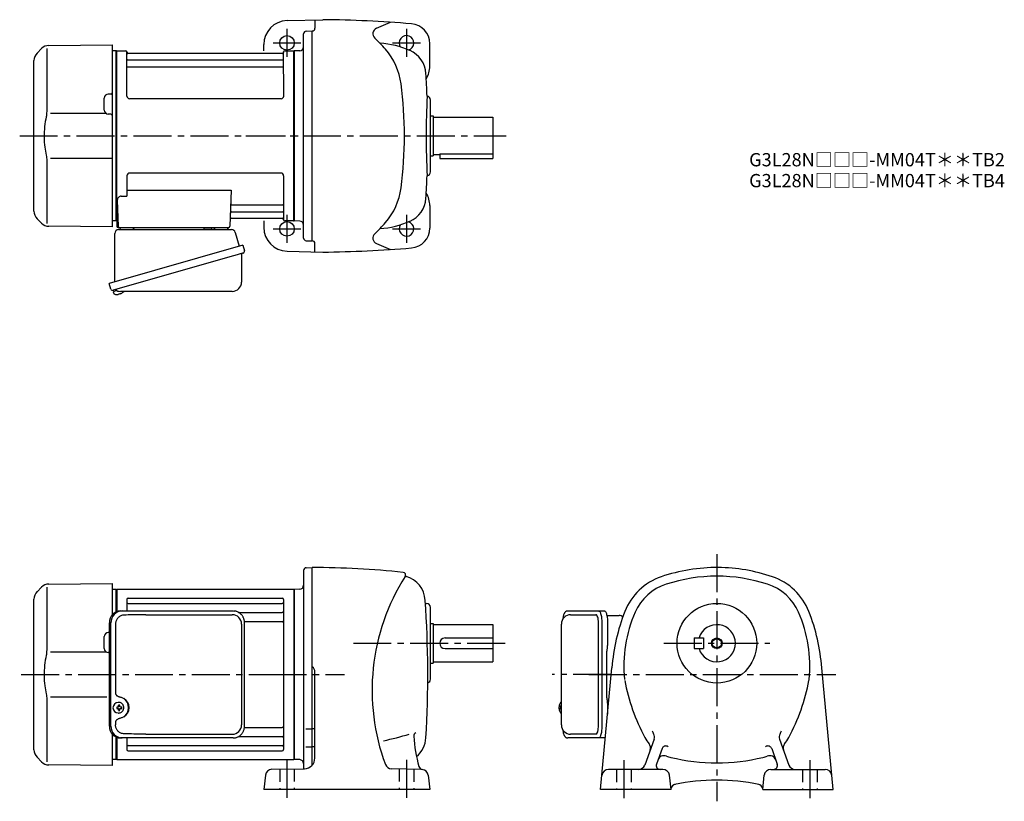
# Model space of a CAD drawing. Extents: x 102 to 844, y 57 to 646.
import ezdxf

# ---------------------------------------------------------------- set-up
doc = ezdxf.new("R2010")
doc.units = 0
doc.header["$LTSCALE"] = 3
doc.header["$MEASUREMENT"] = 0
doc.linetypes.add('HIDDEN2', pattern=[4.7625, 3.175, -1.5875])
doc.linetypes.add('sekkei(A2)', pattern=[14.2875, 9.525, -1.5875, 1.5875, -1.5875])
doc.layers.get('0').update_dxf_attribs({"linetype": 'CONTINUOUS'})
for name, color, linetype in [('CENTER', 3, 'sekkei(A2)'), ('HIDS', 1, 'HIDDEN2'), ('HOJO', 4, 'CONTINUOUS')]:
    doc.layers.add(name, color=color, linetype=linetype)
doc.layers.add('TITLE', color=4, linetype='CONTINUOUS', plot=False)
doc.styles.get("Standard").update_dxf_attribs({"font": 'simplex.shx', "bigfont": 'extfont.shx'})

msp = doc.modelspace()

# ---------------------------------------------------------------- linework, layer by layer
for p, q in [((303.68, 644.79), (330.65, 645.5)), ((324.65, 645.34), (324.65, 639)), ((370.95, 639.07), (381.52, 643.57)), ((316.15, 481.12), (316.15, 634.88)), ((318.1, 636.88), (322.65, 637)), ((322.65, 479), (322.65, 637)), ((118.89, 623.74), (115.49, 620.34)), ((122.81, 623.84), (122.81, 577.58)), ((124.48, 626.08), (172.15, 626.5)), ((172.15, 626.5), (172.15, 489.5)), ((286.15, 622), (286.15, 626.8)), ((411.15, 610.5), (411.15, 627.44)), ((174.95, 622), (172.15, 621.93)), ((174.95, 622), (175.15, 621.81)), ((175.45, 622), (175.15, 621.83)), ((175.15, 494.17), (175.15, 621.83)), ((175.15, 494.19), (175.15, 621.81)), ((175.45, 622), (182.31, 622)), ((175.45, 494), (175.45, 622)), ((183.17, 588), (183.15, 621.34)), ((183.3, 621.17), (183.43, 620.41)), ((300.38, 620), (183.92, 620)), ((301, 621.17), (300.87, 620.41)), ((301.17, 588), (301.15, 621.34)), ((301.99, 622), (308.85, 622)), ((308.85, 622), (309.15, 621.83)), ((308.85, 494), (308.85, 622)), ((313.25, 622.14), (309.15, 622)), ((309.15, 622), (309.15, 494)), ((309.15, 621.83), (309.15, 494.17)), ((113.15, 501.31), (113.15, 614.69)), ((183.65, 615.17), (300.65, 615.17)), ((183.65, 609.93), (300.65, 609.93)), ((166.15, 577.47), (166.15, 586.53)), ((171.16, 589.54), (169.12, 589.53)), ((299.17, 586), (185.17, 586)), ((411.65, 531), (411.65, 585)), ((167.71, 574.87), (125.51, 574.81)), ((171.16, 574.46), (169.12, 574.47)), ((411.65, 573), (413.65, 573)), ((413.65, 573), (413.65, 543)), ((413.65, 572), (458.65, 572)), ((458.65, 572), (458.65, 541)), ((125.51, 541.19), (172.15, 541.13)), ((411.65, 543), (413.65, 543)), ((413.65, 544), (418.65, 544)), ((418.65, 544.58), (458.65, 544.58)), ((418.65, 544.58), (418.65, 541)), ((122.81, 538.42), (122.81, 492.16)), ((418.65, 541), (458.65, 541)), ((183.15, 528), (183.15, 512.63)), ((299.15, 530), (185.15, 530)), ((301.15, 528), (301.15, 494.66)), ((178.93, 512.63), (183.15, 512.63)), ((183.15, 517.21), (261.64, 517.21)), ((261.64, 517.21), (260.68, 489.97)), ((175.93, 509.53), (176.62, 489.97)), ((262.26, 506.07), (300.65, 506.07)), ((411.15, 505.5), (411.15, 488.56)), ((262.01, 500.83), (300.65, 500.83)), ((115.49, 495.66), (118.89, 492.26)), ((172.15, 489.5), (124.48, 489.92)), ((174.95, 494), (172.15, 494.07)), ((174.95, 494), (175.15, 494.19)), ((175.45, 494), (175.15, 494.17)), ((176.49, 494), (175.45, 494)), ((175.65, 494), (175.65, 490)), ((261.84, 496), (300.38, 496)), ((286.15, 494), (286.15, 489.2)), ((301, 494.83), (300.87, 495.59)), ((308.65, 494), (301.99, 494)), ((308.65, 494), (308.85, 494)), ((308.85, 494), (309.15, 494.17)), ((313.25, 493.86), (309.15, 494)), ((176.65, 489), (259.68, 489)), ((178.59, 489), (187.71, 489)), ((249.59, 489), (258.71, 489)), ((318.1, 479.12), (322.65, 479)), ((324.65, 470.66), (324.65, 477)), ((370.95, 476.93), (381.52, 472.43)), ((303.68, 471.21), (330.65, 470.5)), ((172.77, 441.73), (173.05, 440.77)), ((175.57, 441.49), (172.84, 440.71)), ((172.84, 440.71), (173.27, 439.23)), ((175.54, 438.58), (175.54, 438.6)), ((177.02, 438.77), (176.69, 438.67)), ((176.95, 439.01), (177.02, 438.77)), ((178.01, 439.05), (177.94, 439.29)), ((178.35, 439.15), (178.01, 439.05)), ((179.36, 439.7), (179.37, 439.68)), ((316.15, 230.88), (316.15, 81.49)), ((318.1, 232.88), (322.65, 233)), ((322.65, 84.21), (322.65, 233)), ((118.89, 218.24), (115.49, 214.84)), ((122.81, 218.34), (122.81, 172.08)), ((124.48, 220.58), (172.15, 221)), ((172.15, 221), (172.15, 197.46)), ((174.95, 216.5), (172.15, 216.43)), ((174.95, 216.5), (175.15, 216.31)), ((175.45, 216.5), (175.15, 216.33)), ((175.15, 199.6), (175.15, 216.33)), ((175.15, 199.6), (175.15, 216.31)), ((175.45, 216.5), (175.45, 199.72)), ((308.85, 216.5), (175.45, 216.5)), ((308.85, 216.5), (309.15, 216.33)), ((308.85, 216.5), (308.85, 88.5)), ((313.26, 216.64), (309.15, 216.5)), ((309.15, 216.5), (309.15, 88.5)), ((309.15, 88.67), (309.15, 216.33)), ((113.15, 95.81), (113.15, 209.19)), ((183.15, 209.05), (183.15, 200.3)), ((184.15, 210.05), (300.15, 210.05)), ((301.15, 209.05), (301.15, 95.95)), ((184.15, 205.99), (300.15, 205.99)), ((407.86, 206), (408.65, 206)), ((411.65, 149), (411.65, 203)), ((267.25, 199.22), (300.15, 199.22)), ((517.2, 197.5), (536.17, 197.5)), ((271.61, 192.49), (300.15, 192.49)), ((411.65, 191), (413.65, 191)), ((413.65, 191), (413.65, 161)), ((413.65, 190), (458.65, 190)), ((458.65, 190), (458.65, 162)), ((538.12, 113.5), (538.12, 191.5)), ((166.15, 171.97), (166.15, 181.03)), ((169.92, 184.03), (169.12, 184.03)), ((422.65, 180), (458.65, 180)), ((610.25, 180), (617.25, 180)), ((610.25, 180), (610.25, 172)), ((617.25, 180), (617.25, 172)), ((422.65, 172), (458.65, 172)), ((610.25, 172), (617.25, 172)), ((167.71, 169.37), (125.51, 169.31)), ((169.92, 168.97), (169.12, 168.97)), ((411.65, 161), (413.65, 161)), ((413.65, 162), (458.65, 162)), ((539.71, 66), (548.25, 157.5)), ((714.79, 66), (706.25, 157.5)), ((324.65, 89.5), (324.65, 154.25)), ((125.51, 135.69), (167.92, 135.63)), ((122.81, 132.92), (122.81, 86.66)), ((176.59, 128), (175.45, 128)), ((175.45, 126.97), (176.59, 126.97)), ((176.81, 131.49), (176.48, 131.49)), ((179.23, 128), (178.25, 128)), ((178.25, 126.97), (179.23, 126.97)), ((508.38, 128.02), (508.28, 128.02)), ((508.28, 126.99), (508.38, 126.99)), ((509.51, 128.02), (508.92, 128.02)), ((508.92, 126.99), (509.51, 126.99)), ((510.2, 131.47), (510.06, 131.5)), ((510.2, 131.5), (510.06, 131.5)), ((176.48, 123.49), (176.81, 123.49)), ((510.05, 123.5), (510.2, 123.53)), ((510.06, 123.5), (510.2, 123.5)), ((271.61, 112.51), (300.15, 112.51)), ((317.73, 111.57), (321.79, 111.57)), ((324.19, 111.57), (322.96, 111.57)), ((172.15, 107.54), (172.15, 84)), ((175.15, 88.69), (175.15, 105.4)), ((175.15, 88.69), (175.15, 105.4)), ((175.15, 105.4), (175.15, 88.67)), ((175.45, 105.28), (175.45, 88.5)), ((183.15, 104.7), (183.15, 95.95)), ((183.15, 104.7), (183.15, 102.76)), ((267.25, 105.78), (300.15, 105.78)), ((536.17, 107.5), (517.2, 107.5)), ((184.15, 99.01), (300.15, 99.01)), ((317.73, 97.92), (321.79, 97.92)), ((324.23, 97.92), (322.96, 97.92)), ((580, 103.68), (572.95, 84.29)), ((585.98, 96.7), (581.73, 85.03)), ((668.52, 96.7), (672.77, 85.03)), ((674.5, 103.68), (681.55, 84.29)), ((115.49, 90.16), (118.89, 86.76)), ((184.15, 94.95), (300.15, 94.95)), ((172.15, 84), (124.48, 84.42)), ((174.95, 88.5), (172.15, 88.57)), ((174.95, 88.5), (175.15, 88.69)), ((175.45, 88.5), (175.15, 88.67)), ((175.45, 88.5), (308.85, 88.5)), ((308.85, 88.5), (309.15, 88.67)), ((313.26, 88.36), (309.15, 88.5)), ((287.42, 76.67), (286.15, 66)), ((292.29, 81.08), (316.79, 81.51)), ((405.32, 81.07), (382.33, 81.47)), ((409.88, 76.67), (411.15, 66)), ((586.58, 81), (545.67, 81)), ((592.75, 66), (591.54, 76.57)), ((661.75, 66), (662.96, 76.57)), ((667.92, 81), (708.83, 81)), ((411.15, 66), (286.15, 66)), ((592.75, 66), (539.71, 66)), ((661.75, 66), (714.79, 66))]:
    msp.add_line(p, q)
at = {"color": 7, "linetype": 'Continuous', "lineweight": 25}
for p, q in [((174.15, 448.16), (174.15, 484.5)), ((176.97, 487.5), (261.88, 487.5)), ((241.35, 488.9), (246.95, 488.9)), ((241.35, 488.9), (241.35, 488.3)), ((246.95, 488.3), (246.95, 488.9)), ((264.77, 485.32), (267.7, 474.98)), ((270.37, 475.75), (169.92, 446.95)), ((270.37, 475.75), (271.61, 471.43)), ((263.51, 467.75), (172.77, 441.73)), ((269.47, 468.86), (269.47, 447.95)), ((171.16, 442.62), (169.92, 446.95)), ((262.47, 440.95), (178.26, 440.95)), ((178.38, 200.3), (179.62, 200.3)), ((179.62, 200.3), (263.16, 200.3)), ((263.16, 200.3), (263.86, 200.27)), ((514.99, 200.3), (538.25, 200.3)), ((538.25, 200.3), (542.58, 200.3)), ((197.37, 197.5), (262.47, 197.5)), ((544.47, 197), (553.75, 197)), ((169.92, 191.5), (169.92, 113.5)), ((171.16, 113.5), (171.16, 191.5)), ((174.6, 190.5), (174.6, 138.5)), ((269.47, 190.5), (269.47, 114.5)), ((271.66, 113.5), (271.66, 191.5)), ((510.2, 114.5), (510.2, 190.5)), ((540.68, 191.5), (540.68, 113.5)), ((545, 191.5), (545, 177.38)), ((544.78, 173.76), (544.68, 173.02)), ((544.48, 135), (544.48, 170)), ((544.68, 131.98), (544.78, 131.24)), ((545, 127.62), (545, 122.69)), ((174.6, 116.5), (174.6, 114.5)), ((179.62, 104.7), (178.38, 104.7)), ((263.16, 104.7), (179.62, 104.7)), ((197.37, 107.5), (262.47, 107.5)), ((538.25, 104.7), (514.99, 104.7)), ((542.58, 104.7), (538.25, 104.7))]:
    msp.add_line(p, q, dxfattribs=at)
for points in [[(270.72, 469.82), (270.67, 469.8), (270.51, 469.76), (270.25, 469.68), (269.9, 469.58), (269.45, 469.45), (268.91, 469.3), (268.29, 469.12), (267.61, 468.92), (266.86, 468.71), (266.07, 468.48), (265.24, 468.25), (264.38, 468), (263.51, 467.75)], [(538.25, 200.3), (538.52, 200.24), (538.79, 200.08), (539.05, 199.81), (539.3, 199.43), (539.54, 198.95), (539.76, 198.38), (539.97, 197.72), (540.15, 196.99), (540.3, 196.18), (540.44, 195.32), (540.54, 194.41), (540.61, 193.46), (540.66, 192.49), (540.68, 191.5)], [(542.58, 200.3), (542.85, 200.24), (543.12, 200.08), (543.38, 199.81), (543.63, 199.43), (543.87, 198.95), (544.09, 198.38), (544.29, 197.72), (544.47, 196.99), (544.63, 196.18), (544.76, 195.32), (544.87, 194.41), (544.94, 193.46), (544.99, 192.49), (545, 191.5)], [(540.68, 113.5), (540.66, 112.51), (540.61, 111.54), (540.54, 110.59), (540.44, 109.68), (540.3, 108.82), (540.15, 108.01), (539.97, 107.28), (539.76, 106.62), (539.54, 106.05), (539.3, 105.57), (539.05, 105.19), (538.79, 104.92), (538.52, 104.76), (538.25, 104.7)], [(543.37, 105.18), (543.12, 104.92), (542.85, 104.76), (542.58, 104.7)]]:
    msp.add_lwpolyline(points, dxfattribs=at)
for points in [[(180.22, 129.56), (180, 129.89), (179.6, 130.37), (179.12, 130.78), (178.59, 131.1), (178.02, 131.33), (177.42, 131.46), (176.81, 131.48)], [(509.44, 131.19), (509.36, 131.1), (509.25, 130.96)], [(176.81, 123.49), (177.42, 123.52), (178.02, 123.64), (178.59, 123.87), (179.12, 124.19), (179.6, 124.6), (180, 125.08), (180.25, 125.47)], [(509.25, 124.04), (509.36, 123.9), (509.42, 123.82)], [(509.42, 123.82), (509.44, 123.81)]]:
    msp.add_lwpolyline(points)
for centre, radius in [((303.65, 628), 5.5), ((303.65, 488), 5.5), ((627.25, 176), 30), ((627.25, 176), 3.45)]:
    msp.add_circle(centre, radius)
for centre, radius, start, end in [((322.65, -254.5), 900, 85.23599, 89.4906), ((304.15, 626.8), 18, 91.5, 180), ((322.65, 639), 2, 270, 0), ((372.79, 634.96), 4.5, 114.0801, 227.4339), ((396.15, 627.44), 15, 0, 85.23615), ((318.15, 634.88), 2, 91.49841, 180), ((302.1, 558), 100, 40.78701, 47.43372), ((393.65, 628), 5.5, 285.50742, 214.82539), ((124.55, 618.08), 8, 90.5, 135.00002), ((313.15, 625.14), 3, 272.00034, 0), ((368.4, 558), 70, 66.54904, 85.64853), ((339.96, 590.66), 50, 7.50732, 40.7872), ((121.15, 614.69), 8, 135, 180), ((182.31, 621), 1, 10, 90), ((183.65, 615.67), 0.5, 180, 270), ((183.92, 620.5), 0.5, 190, 270), ((300.38, 620.5), 0.5, 270, 350), ((300.65, 615.67), 0.5, 270, 360), ((301.99, 621), 1, 90, 170), ((388.3, 603.87), 20, 3.37162, 66.54918), ((183.65, 609.43), 0.5, 90, 180), ((300.65, 609.43), 0.5, 360, 90), ((393.15, 610.5), 18, 328.4494, 0), ((-390.35, 558), 800, 2.14761, 3.3714), ((92.1, 558), 300, 0, 7.50714), ((169.15, 586.53), 3, 90.5, 180), ((171.15, 590.54), 1, 270.5, 0), ((185.17, 588), 2, 180, 270), ((299.17, 588), 2, 270, 360), ((1108.45, 558), 700, 177.5466, 182.4541), ((408.65, 585), 3, 0, 81.63206), ((169.15, 577.47), 3, 180, 269.5), ((171.15, 573.46), 1, 0, 89.5), ((92.1, 558), 300, 352.49286, 0), ((185.15, 528), 2, 90, 180), ((299.15, 528), 2, 0, 90), ((-390.35, 558), 800, 356.6286, 357.85281), ((408.65, 531), 3, 278.36794, 0), ((178.93, 509.63), 3, 90, 182), ((339.96, 525.34), 50, 319.2128, 352.49268), ((393.15, 505.5), 18, 0, 31.5506), ((262.26, 507.07), 1, 178, 270), ((300.65, 506.57), 0.5, 270, 0), ((388.3, 512.13), 20, 293.45082, 356.62838), ((121.15, 501.31), 8, 180, 224.99984), ((262.01, 499.83), 1, 90, 178), ((300.65, 500.33), 0.5, 0, 90), ((124.55, 497.92), 8, 224.99984, 269.5), ((176.65, 490), 1, 180, 270), ((177.62, 490), 1, 182, 270), ((259.68, 490), 1, 270, 358), ((261.84, 495), 1, 90, 178), ((304.15, 489.2), 18, 180, 268.5), ((300.38, 495.5), 0.5, 10, 90), ((301.99, 495), 1, 190, 270), ((313.15, 490.86), 3, 0, 87.99967), ((302.1, 558), 100, 312.56628, 319.21299), ((368.4, 558), 70, 274.35147, 293.45096), ((393.65, 488), 5.5, 145.17461, 74.49258), ((372.79, 481.04), 4.5, 132.5661, 245.9199), ((396.15, 488.56), 15, 274.76385, 0), ((318.15, 481.12), 2, 180, 268.49912), ((322.65, 477), 2, 0, 90), ((322.65, 1370.5), 900, 270.5094, 274.76401), ((173.61, 439.32), 0.36, 196.00429, 249.64592), ((175.75, 445.08), 6.5, 249.64592, 268.1417), ((175.75, 445.08), 6.48, 268.16915, 278.30752), ((175.48, 446.03), 7.18, 281.88998, 290.11859), ((175.75, 445.08), 6.48, 293.70105, 303.83942), ((175.75, 445.08), 6.5, 303.86687, 320.55917), ((318.15, 230.88), 2, 91.49841, 180), ((322.65, -418), 651, 83.95747, 90.00012), ((627.25, 103), 130, 89.56044, 108.8012), ((627.25, 103), 130, 71.19986, 89.55969), ((527.69, 140.5), 160, 147.5622, 200.3997), ((390.97, 227.39), 2, 327.56271, 83.95761), ((393.41, 226.84), 0.5, 167.21021, 253.9436), ((387.74, 207.14), 20, 3.38076, 73.94338), ((599.86, 183.46), 45, 108.8013, 158.67059), ((627.25, 103), 123.5, 90, 107.9968), ((627.25, 103), 123.5, 72.00317, 90), ((654.64, 183.46), 45, 21.32944, 71.19866), ((124.55, 212.58), 8, 90.5, 135.00002), ((313.15, 219.64), 3, 272, 0), ((600.99, 183.84), 38.5, 107.9971, 156.1767), ((653.51, 183.84), 38.5, 23.82332, 72.00289), ((121.15, 209.19), 8, 135, 180), ((184.15, 209.05), 1, 90, 180), ((300.15, 209.05), 1, 0, 90), ((-390.35, 152.5), 800, 356.58227, 4.00107), ((184.15, 206.99), 1, 180, 270), ((300.15, 206.99), 1, 270, 0), ((300.15, 200.22), 1, 270, 0), ((408.65, 203), 3, 0, 90), ((517.2, 190.5), 7, 90, 180), ((695.8, 146), 148, 158.6703, 175.5437), ((657.25, 159), 100, 156.17641, 185.8535), ((597.25, 159), 100, 354.14755, 23.82356), ((558.7, 146), 148, 4.45628, 21.32965), ((300.15, 191.49), 1, 0, 90), ((627.25, 176), 14, 196.60139, 163.3983), ((169.15, 181.03), 3, 90.5, 180), ((422.65, 176), 4, 90, 270), ((169.15, 171.97), 3, 180, 269.5), ((319.65, 154.25), 5, 0, 53.13131), ((408.65, 149), 3, 288.96469, 0), ((686.78, 149.82), 10, 349.22351, 354.14731), ((705.25, 176), 150, 190.7773, 208.22459), ((549.25, 176), 150, 331.77539, 349.2236), ((176.64, 127.49), 4, 92.17585, 267.82415), ((219.02, 127.49), 43.57, 179.32277, 180.67723), ((177.45, 127.52), 0.986, 122.1469, 150.73824), ((177.45, 127.45), 0.986, 209.26176, 237.8531), ((177.34, 116.48), 13, 87.84144, 92.15856), ((157.43, 127.55), 19.52, 2.36893, 5.6557), ((157.43, 127.43), 19.52, 354.3443, 357.63107), ((158.41, 127.55), 19.52, 2.36893, 5.6557), ((158.41, 127.43), 19.52, 354.3443, 357.63107), ((177.39, 127.52), 0.986, 29.26176, 57.8531), ((177.39, 127.45), 0.986, 302.1469, 330.73824), ((170.09, 127.49), 9.15, 356.77493, 3.22507), ((514.76, 127.5), 6.5, 147.87968, 212.12032), ((514.75, 127.5), 6.5, 175.45341, 184.54659), ((509.66, 127.81), 1.29, 154.59503, 171.00138), ((509.66, 127.19), 1.29, 188.99862, 205.40497), ((515.2, 127.51), 6.77, 162.99889, 172.68533), ((515.2, 127.49), 6.77, 187.31467, 197.00111), ((508.89, 128.12), 1.37, 83.31337, 96.68663), ((515.52, 127.51), 6.77, 162.99889, 172.68533), ((507.64, 127.81), 1.29, 8.99862, 25.40497), ((507.64, 127.19), 1.29, 334.59503, 351.00138), ((515.52, 127.49), 6.77, 187.31467, 197.00111), ((509.79, 130.85), 0.486, 131.87914, 136.24102), ((518.5, 127.5), 9.01, 176.72211, 183.27789), ((177.34, 138.49), 13, 267.84144, 272.15856), ((508.89, 126.88), 1.37, 263.31337, 276.68663), ((300.15, 113.51), 1, 270, 0), ((517.2, 114.5), 7, 180, 270), ((300.15, 104.78), 1, 0, 90), ((335.54, 298.39), 200, 281.74921, 287.51669), ((402.15, 106.07), 3, 121.0964, 182.9534), ((499.02, 111.07), 100, 182.9073, 196.19307), ((388.26, 106), 20, 310.01361, 356.58249), ((599.52, 119.25), 30, 208.2244, 219.0275), ((599.52, 119.25), 22.9, 203.57809, 209.7906), ((575.31, 105.39), 5, 340.00018, 29.79061), ((679.2, 105.39), 5, 150.2094, 199.9998), ((654.98, 119.25), 22.9, 330.20938, 336.42186), ((654.98, 119.25), 30, 320.9725, 331.7756), ((184.15, 98.01), 1, 90, 180), ((300.15, 98.01), 1, 0, 90), ((572.33, 97.21), 5, 339.9996, 39.02756), ((588.8, 95.67), 3, 65.54543, 160), ((599.52, 119.25), 22.9, 245.5457, 247.3779), ((654.98, 119.25), 22.9, 292.62207, 294.45432), ((665.7, 95.67), 3, 19.99997, 114.4546), ((682.17, 97.21), 5, 140.9724, 200.0004), ((121.15, 95.81), 8, 180, 224.99984), ((184.15, 95.95), 1, 180, 270), ((300.15, 95.95), 1, 270, 0), ((316.65, 89.5), 8, 271.00021, 0), ((587.54, 86.36), 5, 69.98042, 159.9997), ((599.52, 119.25), 30, 249.9803, 256.6379), ((627.25, 236), 150, 256.638, 270), ((627.25, 236), 150, 270, 283.362), ((654.98, 119.25), 30, 283.36209, 290.01971), ((666.96, 86.36), 5, 20.00031, 110.0196), ((124.55, 92.42), 8, 224.99984, 269.5), ((313.15, 85.36), 3, 0, 88), ((382.41, 86.47), 5, 200.3994, 269.00009), ((405.87, 84.02), 3, 196.19307, 263.15173), ((568.25, 86), 5, 270, 340.00008), ((584.55, 84), 3, 159.9997, 270), ((669.95, 84), 3, 270, 20.00031), ((686.25, 86), 5, 199.99989, 270), ((292.38, 76.08), 5, 91.00013, 173.23526), ((404.92, 76.08), 5, 6.78572, 83.15174), ((545.67, 76), 5, 90, 174.66769), ((586.58, 76), 5, 6.50749, 90), ((667.92, 76), 5, 90, 173.49249), ((708.83, 76), 5, 5.3321, 90), ((596.63, 65.77), 4, 96.95708, 169.4585), ((627.25, -77), 150, 77.82056, 102.244), ((657.88, 65.76), 4, 10.71911, 80.54208)]:
    msp.add_arc(centre, radius, start, end)
for centre, radius, start, end in [((177.15, 484.5), 3, 95.73917, 180), ((176.65, 489.47), 2, 275.73917, 346.26282), ((189.65, 489.5), 2, 194.47751, 270), ((240.55, 488.3), 0.8, 270, 0), ((247.75, 488.3), 0.8, 180, 267.22448), ((247.65, 489.5), 2, 270, 345.52249), ((260.65, 489.5), 2, 194.47751, 270), ((261.88, 484.5), 3, 15.82353, 90), ((270.27, 468.86), 0.8, 106, 180), ((270.36, 471.07), 1.3, 286, 16), ((262.47, 447.95), 7, 270, 0), ((172.41, 442.98), 1.3, 196, 286), ((174.18, 441.3), 0.8, 58.46656, 106), ((178.26, 447.95), 7, 238.46656, 270), ((178.56, 191.67), 8.63, 91.15389, 181.1092), ((179.8, 191.67), 8.63, 91.15394, 181.10915), ((262.47, 190.5), 7, 0, 90), ((553.75, 194), 3, 30.50946, 90), ((176.3, 127.5), 8.15, 303.5537, 56.4463), ((178.56, 113.33), 8.63, 178.8908, 268.84611), ((179.8, 113.33), 8.63, 178.89085, 268.84606), ((262.47, 114.5), 7, 270, 0), ((262.47, 114.5), 7, 270, 0)]:
    msp.add_arc(centre, radius, start, end, dxfattribs=at)
for centre, major_axis, ratio, start_param, end_param in [((197.37, 190.5), (27.2, 0), 0.257336, 1.570796, 1.677697), ((176.29, 127.5), (8.56, 0), 0.934633, 5.268129, 7.298241)]:
    msp.add_ellipse(centre, major_axis=major_axis, ratio=ratio, start_param=start_param, end_param=end_param, dxfattribs=at)
for centre, start_param, end_param in [((536.17, 191.5), 1.570796, 3.141593), ((536.17, 113.5), 0, 1.570796)]:
    msp.add_ellipse(centre, major_axis=(0, -6), ratio=0.324978, start_param=start_param, end_param=end_param)
at = {"color": 7, "linetype": 'Continuous', "lineweight": 25, "extrusion": (0, 0, -1)}
msp.add_ellipse((197.37, 114.5), major_axis=(27.2, 0), ratio=0.257336, start_param=1.570796, end_param=1.677697, dxfattribs=at)
for points, knots in [([(122.46, 572.46), (121.9, 569.98), (121.47, 567.49), (120.9, 562.41), (120.77, 559.82), (120.83, 554.61), (121.03, 551.99), (121.66, 547.44), (122.02, 545.48), (122.46, 543.54)], [0.0043593, 0.0043593, 0.0043593, 0.0043593, 0.2631174, 0.2631174, 0.5281137, 0.5281137, 0.79311, 0.79311, 0.9956447, 0.9956447, 0.9956447, 0.9956447]), ([(122.81, 577.58), (122.81, 576.05), (122.71, 574.49), (122.5, 572.75), (122.48, 572.61), (122.46, 572.46)], [0, 0, 0, 0, 0.8950807, 0.8950807, 0.9773939, 0.9773939, 0.9773939, 0.9773939]), ([(122.46, 543.54), (122.65, 542.16), (122.76, 540.8), (122.81, 539.11), (122.81, 538.77), (122.81, 538.42)], [0.0226079, 0.0226079, 0.0226079, 0.0226079, 0.7980513, 0.7980513, 1, 1, 1, 1]), ([(514.99, 200.3), (514.84, 200.29), (514.54, 200.28), (514.1, 200.15), (513.7, 199.96), (513.34, 199.72), (513.02, 199.42), (512.72, 199.06), (512.44, 198.62), (512.17, 198.09), (511.92, 197.47), (511.72, 196.77), (511.59, 196.25), (511.53, 195.97), (511.53, 195.94), (511.53, 195.94), (511.53, 195.94), (511.53, 195.94), (511.42, 195.32), (511.3, 194.7), (511.19, 194.09)], [0, 0, 0, 0, 0.068906, 0.139476, 0.209438, 0.280718, 0.355628, 0.437237, 0.529585, 0.636589, 0.756203, 0.875311, 0.98934, 1, 1, 1, 1, 1, 1, 1.268665, 1.268665, 1.268665, 1.268665]), ([(122.81, 172.08), (122.81, 170.55), (122.71, 168.99), (122.5, 167.25), (122.48, 167.11), (122.46, 166.96)], [0, 0, 0, 0, 0.8950807, 0.8950807, 0.9773939, 0.9773939, 0.9773939, 0.9773939]), ([(122.46, 166.96), (121.9, 164.48), (121.47, 161.99), (120.9, 156.91), (120.77, 154.32), (120.83, 149.11), (121.03, 146.49), (121.66, 141.94), (122.02, 139.98), (122.46, 138.04)], [0.0043593, 0.0043593, 0.0043593, 0.0043593, 0.2631174, 0.2631174, 0.5281137, 0.5281137, 0.79311, 0.79311, 0.9956447, 0.9956447, 0.9956447, 0.9956447]), ([(122.46, 138.04), (122.65, 136.66), (122.76, 135.3), (122.81, 133.61), (122.81, 133.27), (122.81, 132.92)], [0.0226079, 0.0226079, 0.0226079, 0.0226079, 0.7980513, 0.7980513, 1, 1, 1, 1]), ([(180.78, 127.49), (180.78, 127.6), (180.77, 127.9), (180.7, 128.41), (180.52, 128.98), (180.36, 129.36), (180.24, 129.54), (180.23, 129.55)], [0, 0, 0, 0, 0.150921, 0.427022, 0.703322, 0.979579, 1, 1, 1, 1]), ([(180.26, 125.48), (180.28, 125.5), (180.4, 125.69), (180.55, 126.09), (180.72, 126.66), (180.78, 127.13), (180.78, 127.41), (180.78, 127.49)], [0, 0, 0, 0, 0.037796, 0.322008, 0.606449, 0.891076, 1, 1, 1, 1]), ([(510.06, 131.49), (509.99, 131.49), (509.83, 131.48), (509.63, 131.38), (509.53, 131.28), (509.48, 131.24), (509.48, 131.23), (509.47, 131.23), (509.46, 131.22)], [0, 0, 0, 0, 0.329406, 0.709553, 1, 1, 1, 1.048572, 1.048572, 1.048572, 1.048572]), ([(509.44, 123.81), (509.45, 123.8), (509.45, 123.79), (509.46, 123.78), (509.47, 123.77), (509.53, 123.69), (509.68, 123.6), (509.88, 123.5), (510.01, 123.51), (510.05, 123.51)], [-0.057331, -0.057331, -0.057331, -0.057331, 0, 0, 0, 0.04709, 0.447062, 0.808158, 1, 1, 1, 1]), ([(511.09, 111.09), (511.23, 110.41), (511.38, 109.73), (511.53, 109.05), (511.58, 108.82), (511.68, 108.35), (511.88, 107.68), (512.11, 107.03), (512.39, 106.46), (512.7, 105.97), (513.02, 105.58), (513.36, 105.26), (513.74, 105.01), (514.15, 104.83), (514.58, 104.72), (514.86, 104.71), (514.99, 104.7)], [-0.308501, -0.308501, -0.308501, -0.308501, 0, 0, 0, 0.103357, 0.215357, 0.331905, 0.455265, 0.558115, 0.645908, 0.724824, 0.798509, 0.869222, 0.938414, 1, 1, 1, 1])]:
    msp.add_open_spline(points, degree=3, knots=knots)
at = {"color": 7, "linetype": 'Continuous', "lineweight": 25}
for points, knots in [([(271.66, 191.5), (271.66, 191.67), (271.65, 192.14), (271.57, 192.9), (271.39, 193.78), (271.12, 194.64), (270.77, 195.46), (270.34, 196.25), (269.83, 196.98), (269.26, 197.66), (268.62, 198.27), (267.92, 198.81), (267.18, 199.27), (266.39, 199.66), (265.57, 199.95), (264.73, 200.17), (264.15, 200.24), (263.87, 200.27)], [0, 0, 0, 0, 0.038882, 0.107736, 0.176615, 0.245487, 0.314345, 0.38318, 0.451984, 0.520748, 0.589465, 0.658131, 0.726742, 0.795298, 0.8638, 0.932254, 1, 1, 1, 1]), ([(181.27, 197.27), (180.75, 197.23), (179.84, 197.15), (178.61, 196.71), (177.56, 196.13), (176.64, 195.38), (175.86, 194.48), (175.25, 193.47), (174.86, 192.44), (174.64, 191.45), (174.62, 190.82), (174.6, 190.5)], [0, 0, 0, 0, 0.150265, 0.264224, 0.378167, 0.491659, 0.605126, 0.714377, 0.823608, 0.911806, 1, 1, 1, 1]), ([(194.47, 197.46), (193.95, 197.45), (191.37, 197.38), (186.97, 197.3), (183.09, 197.28), (181.27, 197.27)], [0, 0, 0, 0, 0.117474, 0.587379, 1, 1, 1, 1]), ([(544.68, 173.02), (544.64, 172.66), (544.55, 171.92), (544.49, 170.89), (544.49, 170.24), (544.48, 170)], [0, 0, 0, 0, 0.3792285, 0.7680446, 1, 1, 1, 1]), ([(545, 177.38), (544.98, 175.65), (545.01, 176.77), (544.83, 174.14), (544.89, 174.73), (544.78, 173.76)], [0, 0, 0, 0, 1.388453, 2.780018, 3.627164, 3.627164, 3.627164, 3.627164]), ([(174.6, 138.5), (174.62, 138.31), (174.65, 137.92), (174.87, 137.38), (175.2, 136.91), (175.68, 136.47), (176.3, 136.1), (177.04, 135.81), (177.55, 135.67), (177.8, 135.6)], [0, 0, 0, 0, 0.121626, 0.241326, 0.365072, 0.487329, 0.656925, 0.827545, 1, 1, 1, 1]), ([(177.8, 135.6), (178.12, 135.5), (178.8, 135.31), (179.81, 134.88), (180.48, 134.49), (180.81, 134.3)], [0, 0, 0, 0, 0.297898, 0.646887, 1, 1, 1, 1]), ([(544.48, 135), (544.5, 133.77), (544.48, 134.34), (544.62, 132.4), (544.6, 132.62), (544.68, 131.98)], [0, 0, 0, 0, 1.176582, 2.356169, 3.030308, 3.030308, 3.030308, 3.030308]), ([(544.78, 131.24), (544.95, 129.67), (544.87, 130.64), (545.01, 127.92), (544.99, 128.63), (545, 127.62)], [0, 0, 0, 0, 1.359692, 2.82201, 3.627139, 3.627139, 3.627139, 3.627139]), ([(177.8, 119.4), (177.55, 119.33), (177.04, 119.19), (176.3, 118.9), (175.68, 118.53), (175.2, 118.09), (174.87, 117.62), (174.65, 117.08), (174.62, 116.69), (174.6, 116.5)], [0, 0, 0, 0, 0.172446, 0.343066, 0.512671, 0.634918, 0.758673, 0.878368, 1, 1, 1, 1]), ([(180.81, 120.7), (180.53, 120.54), (179.92, 120.17), (178.91, 119.73), (178.17, 119.51), (177.8, 119.4)], [0, 0, 0, 0, 0.297985, 0.647065, 1, 1, 1, 1]), ([(181.27, 107.73), (180.75, 107.77), (179.84, 107.85), (178.61, 108.29), (177.56, 108.87), (176.64, 109.62), (175.86, 110.52), (175.25, 111.53), (174.86, 112.56), (174.64, 113.55), (174.62, 114.18), (174.6, 114.5)], [0, 0, 0, 0, 0.150265, 0.264224, 0.378167, 0.491659, 0.605126, 0.714377, 0.823608, 0.911806, 1, 1, 1, 1]), ([(263.16, 104.7), (263.32, 104.7), (263.78, 104.71), (264.52, 104.8), (265.36, 104.99), (266.19, 105.26), (266.98, 105.62), (267.74, 106.07), (268.45, 106.59), (269.1, 107.18), (269.69, 107.84), (270.21, 108.56), (270.66, 109.32), (271.03, 110.14), (271.33, 110.98), (271.53, 111.86), (271.65, 112.7), (271.66, 113.25), (271.66, 113.5)], [0, 0, 0, 0, 0.037051, 0.101745, 0.166453, 0.23117, 0.295907, 0.360675, 0.425483, 0.490336, 0.555238, 0.62019, 0.685191, 0.750238, 0.815327, 0.880453, 0.945609, 1, 1, 1, 1]), ([(194.47, 107.54), (193.95, 107.55), (191.37, 107.62), (186.97, 107.7), (183.09, 107.72), (181.27, 107.73)], [0, 0, 0, 0, 0.117474, 0.587379, 1, 1, 1, 1])]:
    msp.add_open_spline(points, degree=3, knots=knots, dxfattribs=at)
msp.add_open_spline([(510.2, 190.5), (510.2, 190.5), (510.2, 190.5), (510.2, 190.5)], degree=3, dxfattribs=at)
at = {"layer": 'CENTER'}
for p, q in [((303.65, 638.5), (303.65, 617.5)), ((393.65, 638.5), (393.65, 617.5)), ((293.15, 628), (314.15, 628)), ((383.15, 628), (404.15, 628)), ((102.44, 558), (314.79, 558)), ((272.8, 558), (468.65, 558)), ((303.65, 498.5), (303.65, 477.5)), ((393.65, 498.5), (393.65, 477.5)), ((293.15, 488), (314.15, 488)), ((383.15, 488), (404.15, 488)), ((627.25, 243), (627.25, 57)), ((353.61, 176), (468.65, 176)), ((587.25, 176), (667.25, 176)), ((103.54, 152.5), (311.06, 152.5)), ((289.87, 152.5), (346.91, 152.5)), ((547.78, 152.5), (503.29, 152.5)), ((530.98, 152.5), (716.72, 152.5)), ((303.65, 88.28), (303.65, 59)), ((393.65, 88.28), (393.65, 59)), ((557.25, 88), (557.25, 59)), ((697.25, 88), (697.25, 59))]:
    msp.add_line(p, q, dxfattribs=at)
at = {"layer": 'HIDS'}
for p, q in [((298.15, 81.18), (298.15, 66)), ((309.15, 81.37), (309.15, 66)), ((388.15, 81.37), (388.15, 66)), ((399.15, 81.18), (399.15, 66)), ((551.75, 81), (551.75, 66)), ((562.75, 81), (562.75, 66)), ((691.75, 81), (691.75, 66)), ((702.75, 81), (702.75, 66))]:
    msp.add_line(p, q, dxfattribs=at)
at = {"layer": 'HOJO'}
msp.add_circle((627.25, 176), 4, dxfattribs=at)

# ---------------------------------------------------------------- texts
at = {"layer": 'TITLE'}
for s, p in [('G3L28N□□□-MM04T＊＊TB2', (651.55, 535.08)), ('G3L28N□□□-MM04T＊＊TB4', (651.55, 519.33))]:
    msp.add_text(s, height=10, dxfattribs=at).set_placement(p)

doc.saveas('drawing.dxf')
